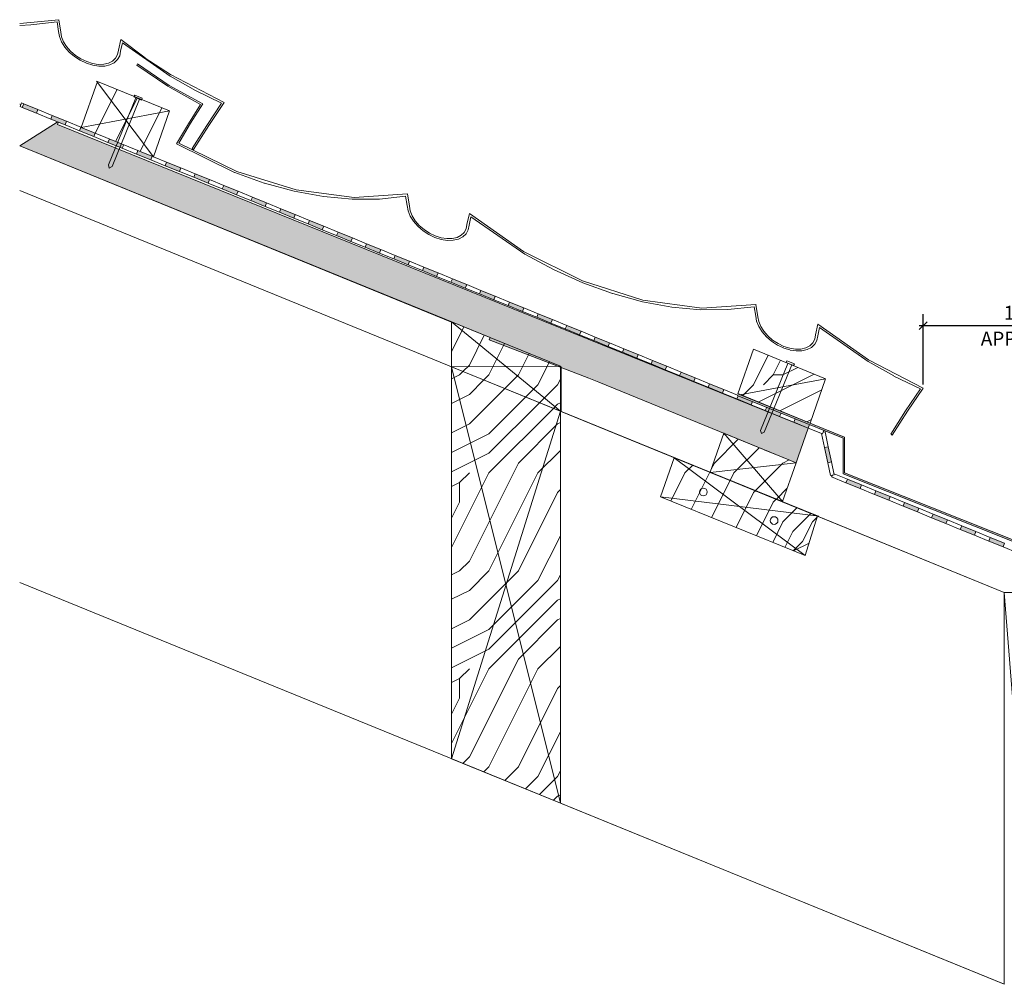
# Model space of a CAD drawing. Units: millimetres. Extents: x -55902 to -54354, y 3829 to 4516.
# Drawn here: x -55902 to -55264, y 3829 to 4454 of the extents above; entities that cross this region are included whole.
import ezdxf

# ---------------------------------------------------------------- set-up
doc = ezdxf.new("R2010")
doc.units = ezdxf.units.MM
for name, color, linetype, lineweight in [('A-ANNO-DIMS', 211, 'Continuous', 9), ('A-DETL', 90, 'Continuous', 9), ('A-DETL-GENF', 92, 'Continuous', 9), ('A-GENM', 13, 'Continuous', 9), ('A-ROOF', 132, 'Continuous', 9), ('S-BEAM', 12, 'Continuous', 9)]:
    doc.layers.add(name, color=color, linetype=linetype, lineweight=lineweight)
doc.styles.add('Arial', font='arial.ttf', dxfattribs={"height": 9})
doc.dimstyles.new('1_8mm', dxfattribs={"dimscale": 304.8, "dimtxt": 9.182335, "dimasz": 0.016404, "dimexe": 0.024606, "dimexo": 0.024606, "dimgap": 0.012303, "dimtad": 1, "dimdec": 0, "dimzin": 0, "dimdsep": 46, "dimtxsty": 'Arial', "dimblk1": 'OBLIQUE', "dimblk2": 'OBLIQUE', "dimsah": 1, "dimcen": 0.09, "dimdle": 0.008202, "dimazin": 0, "dimtfac": 1, "dimtdec": 4, "dimtix": 1, "dimtmove": 0, "dimatfit": 3, "dimfxl": 1, "dimtvp": 1, "dimtfill": 1, "dimtolj": 1, "dimtzin": 0, "dimarcsym": 2})
pattern_1 = [(0, (-55159.67, 4478.09), (127, 127), [6.35, -120.65]), (90, (-55108.87, 4522.54), (-127, 127), [12.7, -114.3]), (45, (-55134.27, 4509.84), (0, 127.001), [8.979, -26.937, 8.979, -17.958, -116.753]), (45, (-55134.27, 4509.84), (0, 127.001), [-62.852, 62.865, -53.888]), (45, (-55166.02, 4471.74), (0, 127.001), [8.98, -17.96, 8.98, -143.684]), (45, (-55121.57, 4484.44), (0, 127.001), [8.98, -170.625]), (45, (-55108.87, 4478.09), (0, 127.001), [8.98, -170.625]), (45, (-55127.92, 4490.79), (0, 127.001), [8.98, -170.625]), (45, (-55134.27, 4497.14), (0, 127.001), [17.96, -161.645]), (45, (-55102.52, 4592.39), (0, 127.001), [17.96, -161.645]), (45, (-55146.97, 4503.49), (0, 127.001), [35.921, -143.684]), (45, (-55153.32, 4509.84), (0, 127.001), [35.921, -143.684]), (45, (-55070.77, 4547.94), (0, 127.001), [35.921, -143.684]), (45, (-55159.67, 4522.54), (0, 127.001), [26.941, -152.664]), (45, (-55185.07, 4541.59), (0, 127.001), [26.941, -152.664]), (45, (-55172.37, 4528.89), (0, 127.001), [26.941, -152.664]), (45, (-55089.82, 4566.99), (0, 127.001), [44.901, -134.704]), (45, (-55102.52, 4573.34), (0, 127.001), [44.901, -134.704]), (45, (-55089.82, 4541.59), (0, 127.001), [62.862, -116.743]), (26.565, (-55146.97, 4490.79), (126.9997, -0.0001), [14.199, -269.782]), (26.565, (-55121.57, 4528.89), (126.9997, -0.0001), [14.199, -269.782]), (26.565, (-55127.92, 4516.19), (126.9997, -0.0001), [14.199, -269.782]), (26.565, (-55153.32, 4478.09), (126.9997, -0.0001), [28.398, -255.583]), (26.565, (-55127.92, 4535.24), (126.9997, -0.0001), [42.597, -241.384]), (26.565, (-55140.62, 4541.59), (126.9997, -0.0001), [56.796, -227.185]), (26.565, (-55153.32, 4547.94), (126.9997, -0.0001), [56.796, -227.185]), (26.565, (-55172.37, 4586.04), (126.9997, -0.0001), [56.796, -227.185]), (26.565, (-55172.37, 4573.34), (126.9997, -0.0001), [70.995, -212.985]), (26.565, (-55166.02, 4560.64), (126.9997, -0.0001), [70.995, -212.985]), (63.435, (-55121.57, 4509.84), (-0.0001, 126.9997), [14.199, -269.782]), (63.435, (-55140.62, 4497.14), (-0.0001, 126.9997), [14.199, -269.782]), (63.435, (-55159.67, 4478.09), (-0.0001, 126.9997), [28.398, -255.583]), (63.435, (-55121.57, 4497.14), (-0.0001, 126.9997), [28.398, -255.583]), (63.435, (-55172.37, 4471.74), (-0.0001, 126.9997), [42.597, -241.384]), (63.435, (-55185.07, 4471.74), (-0.0001, 126.9997), [56.796, -227.185]), (63.435, (-55070.77, 4478.09), (-0.0001, 126.9997), [56.796, -227.185]), (63.435, (-55115.22, 4490.79), (-0.0001, 126.9997), [56.796, -227.185]), (63.435, (-55089.82, 4478.09), (-0.0001, 126.9997), [70.995, -212.985]), (63.435, (-55102.52, 4484.44), (-0.0001, 126.9997), [70.995, -212.985])]
pattern_2 = [(0, (-55350.07, 4478.09), (89.803, 127), [4.49, -85.312]), (90, (-55314.15, 4522.54), (-89.803, 127), [12.7, -114.3]), (54.736, (-55332.11, 4509.84), (-0.0005, 127), [7.776, -23.328, 7.776, -15.552, -101.111]), (54.736, (-55332.11, 4509.84), (-0.0005, 127), [-54.432, 54.443, -46.668]), (54.736, (-55354.56, 4471.74), (-0.0005, 127), [7.777, -15.554, 7.777, -124.434]), (54.736, (-55323.13, 4484.44), (-0.0005, 127), [7.777, -147.766]), (54.736, (-55314.146, 4478.09), (-0.0005, 127), [7.777, -147.766]), (54.736, (-55327.62, 4490.79), (-0.0005, 127), [7.777, -147.766]), (54.736, (-55332.11, 4497.14), (-0.0005, 127), [15.554, -139.988]), (54.736, (-55309.656, 4592.39), (-0.0005, 127), [15.554, -139.988]), (54.736, (-55341.09, 4503.49), (-0.0005, 127), [31.108, -124.434]), (54.736, (-55345.58, 4509.84), (-0.0005, 127), [31.108, -124.434]), (54.736, (-55287.205, 4547.94), (-0.0005, 127), [31.108, -124.434]), (54.736, (-55350.07, 4522.54), (-0.0005, 127), [23.33, -132.21]), (54.736, (-55368.03, 4541.59), (-0.0005, 127), [23.33, -132.21]), (54.736, (-55359.05, 4528.89), (-0.0005, 127), [23.33, -132.21]), (54.736, (-55300.676, 4566.99), (-0.0005, 127), [38.886, -116.657]), (54.736, (-55309.656, 4573.34), (-0.0005, 127), [38.886, -116.657]), (54.736, (-55300.676, 4541.59), (-0.0005, 127), [54.44, -101.103]), (35.264, (-55341.087, 4490.79), (89.8024, -0.001), [10.999, -208.972]), (35.264, (-55323.127, 4528.89), (89.8024, -0.001), [10.999, -208.972]), (35.264, (-55327.617, 4516.19), (89.8024, -0.001), [10.999, -208.972]), (35.264, (-55345.577, 4478.09), (89.8024, -0.001), [21.997, -197.973]), (35.264, (-55327.617, 4535.24), (89.8024, -0.001), [32.996, -186.975]), (35.264, (-55336.597, 4541.59), (89.8024, -0.001), [43.994, -175.976]), (35.264, (-55345.577, 4547.94), (89.8024, -0.001), [43.994, -175.976]), (35.264, (-55359.05, 4586.04), (89.8024, -0.001), [43.994, -175.976]), (35.264, (-55359.05, 4573.34), (89.8024, -0.001), [54.993, -164.978]), (35.264, (-55354.557, 4560.64), (89.8024, -0.001), [54.993, -164.978]), (70.529, (-55323.127, 4509.84), (-9e-05, 127), [13.47, -255.937]), (70.529, (-55336.597, 4497.14), (-9e-05, 127), [13.47, -255.937]), (70.529, (-55350.067, 4478.09), (-9e-05, 127), [26.941, -242.467]), (70.529, (-55323.127, 4497.14), (-9e-05, 127), [26.941, -242.467]), (70.529, (-55359.05, 4471.74), (-9e-05, 127), [40.411, -228.997]), (70.529, (-55368.03, 4471.74), (-9e-05, 127), [53.882, -215.526]), (70.529, (-55287.205, 4478.09), (-9e-05, 127), [53.882, -215.526]), (70.529, (-55318.636, 4490.79), (-9e-05, 127), [53.882, -215.526]), (70.529, (-55300.676, 4478.09), (-9e-05, 127), [67.352, -202.056]), (70.529, (-55309.656, 4484.44), (-9e-05, 127), [67.352, -202.056])]

# ---------------------------------------------------------------- blocks, each defined once
blk = doc.blocks.new('Noggin Family - Noggin Family-1302148-Metrotile Hip Valley Detail')
at = {"layer": 'A-GENM'}
h = blk.add_hatch(dxfattribs=at)
h.set_pattern_fill('FP_1', color=256, style=0, pattern_type=2)
h.set_pattern_definition(pattern_1)
h.paths.add_polyline_path([(-55384.12, 4132.32), (-55384.1, 4132.38), (-55384.85, 4132.62)], flags=0)
h.paths.add_polyline_path([(-55407.54, 4141.98), (-55398.77, 4167.23), (-55398.77, 4167.21), (-55407.56, 4142.1), (-55454.19, 4160.93), (-55431.15, 4151.52), (-55407.56, 4141.99)], flags=0)
at = {"layer": 'A-GENM', "lineweight": 13}
for p, q in [((-55412.47, 4172.82), (-55419.4, 4175.63)), ((-55407.54, 4141.98), (-55407.5, 4142.09)), ((-55384.1, 4132.38), (-55384.89, 4132.7))]:
    blk.add_line(p, q, dxfattribs=at)
at = {"layer": 'A-GENM'}
for p, q in [((-55398.74, 4167.25), (-55398.74, 4167.21)), ((-55384.1, 4132.34), (-55384.1, 4132.38))]:
    blk.add_line(p, q, dxfattribs=at)
blk = doc.blocks.new('_Oblique')
at = {"color": 0, "linetype": 'ByBlock', "lineweight": -2}
blk.add_line((-0.5, -0.5), (0.5, 0.5), dxfattribs=at)
blk = doc.blocks.new('DIMBLOCK2-Metrotile Hip Valley Detail')
at = {"layer": 'A-ANNO-DIMS', "color": 0, "lineweight": -2, "transparency": 16777216}
for p, q in [((-55316.42, 4217.93), (-55316.42, 4263.6)), ((-55191.42, 4217.93), (-55191.42, 4263.6)), ((-55318.92, 4256.1), (-55188.92, 4256.1))]:
    blk.add_line(p, q, dxfattribs=at)
at = {"layer": 'Defpoints', "color": 0, "transparency": 16777216}
for p in [(-55191.42, 4256.1), (-55316.42, 4210.43), (-55191.42, 4210.43)]:
    blk.add_point(p, dxfattribs=at)
at = {"layer": 'A-ANNO-DIMS', "color": 0, "lineweight": -2, "transparency": 16777216, "xscale": 5, "yscale": 5, "zscale": 5, "rotation": 180}
blk.add_blockref('_Oblique', (-55316.42, 4256.1), dxfattribs=at)
at = {"layer": 'A-ANNO-DIMS', "color": 0, "lineweight": -2, "transparency": 16777216, "xscale": 5, "yscale": 5, "zscale": 5}
blk.add_blockref('_Oblique', (-55191.42, 4256.1), dxfattribs=at)
at = {"layer": 'A-ANNO-DIMS', "color": 0, "transparency": 16777216, "char_height": 9, "width": 66.9604, "attachment_point": 5, "style": 'Arial', "bg_fill": 3, "box_fill_scale": 1.1, "bg_fill_color": 256, "bg_fill_true_color": 13158600, "bg_fill_transparency": 0}
for s, insert in [('\\A1;125', (-55253.92, 4264.44)), ('\\A1;APPROX.', (-55253.92, 4247.69))]:
    blk.add_mtext(s, dxfattribs=dict(at, insert=insert))

msp = doc.modelspace()

# ---------------------------------------------------------------- hatches: boundary and pattern name
at = {"layer": 'A-DETL-GENF'}
for points in [[(-55890.85, 4393.8), (-55889.9, 4396.11), (-55899.16, 4399.89), (-55900.11, 4397.58), (-55899.16, 4397.19)], [(-55872.33, 4386.24), (-55871.39, 4388.55), (-55880.65, 4392.33), (-55881.59, 4390.02), (-55880.65, 4389.63)], [(-55853.82, 4378.68), (-55852.93, 4380.85), (-55861.85, 4384.46), (-55861.79, 4384.64), (-55862.13, 4384.77), (-55863.07, 4382.46), (-55861.11, 4381.66)], [(-55835.3, 4371.12), (-55834.38, 4373.36), (-55843.66, 4377.11), (-55844.56, 4374.9), (-55843.61, 4374.51)], [(-55816.78, 4363.56), (-55815.85, 4365.87), (-55825.11, 4369.62), (-55826.04, 4367.34), (-55820.49, 4365.07)], [(-55798.27, 4356), (-55797.32, 4358.31), (-55806.58, 4362.09), (-55807.52, 4359.78), (-55800.16, 4356.77)], [(-55779.75, 4348.44), (-55778.81, 4350.75), (-55788.06, 4354.53), (-55789.01, 4352.22), (-55779.75, 4348.44)], [(-55761.23, 4340.88), (-55760.29, 4343.2), (-55769.55, 4346.97), (-55770.49, 4344.66), (-55762.46, 4341.38)], [(-55742.72, 4333.32), (-55741.77, 4335.64), (-55751.03, 4339.42), (-55751.98, 4337.1), (-55743.18, 4333.51)], [(-55724.2, 4325.76), (-55723.26, 4328.08), (-55732.51, 4331.86), (-55733.46, 4329.54), (-55732.51, 4329.16)], [(-55705.69, 4318.2), (-55704.74, 4320.52), (-55714, 4324.3), (-55714.94, 4321.98), (-55714, 4321.6)], [(-55687.17, 4310.64), (-55686.22, 4312.96), (-55695.48, 4316.74), (-55696.43, 4314.42), (-55695.48, 4314.04)], [(-55668.65, 4303.08), (-55667.71, 4305.4), (-55676.97, 4309.18), (-55677.91, 4306.86), (-55676.97, 4306.48)], [(-55650.14, 4295.52), (-55649.19, 4297.84), (-55658.45, 4301.62), (-55659.39, 4299.3), (-55658.42, 4298.91)], [(-55631.62, 4287.96), (-55630.67, 4290.28), (-55639.93, 4294.06), (-55640.88, 4291.74), (-55639.93, 4291.36)], [(-55613.1, 4280.41), (-55612.16, 4282.72), (-55621.42, 4286.5), (-55622.36, 4284.18), (-55621.42, 4283.8)], [(-55594.59, 4272.85), (-55593.64, 4275.16), (-55602.9, 4278.94), (-55603.85, 4276.63), (-55602.9, 4276.24)], [(-55576.07, 4265.29), (-55575.13, 4267.6), (-55584.38, 4271.38), (-55585.33, 4269.07), (-55576.74, 4265.56)], [(-55557.55, 4257.73), (-55556.61, 4260.04), (-55565.87, 4263.82), (-55566.81, 4261.51), (-55558.8, 4258.23)], [(-55539.04, 4250.17), (-55538.09, 4252.48), (-55547.35, 4256.26), (-55548.3, 4253.95), (-55547.35, 4253.56)], [(-55520.52, 4242.61), (-55519.58, 4244.92), (-55528.83, 4248.7), (-55529.78, 4246.39), (-55528.83, 4246)], [(-55502.01, 4235.05), (-55501.06, 4237.36), (-55510.32, 4241.14), (-55511.26, 4238.83), (-55510.32, 4238.44)], [(-55483.49, 4227.49), (-55482.54, 4229.8), (-55491.8, 4233.58), (-55492.75, 4231.27), (-55491.8, 4230.88)], [(-55464.97, 4219.93), (-55464.03, 4222.24), (-55473.29, 4226.02), (-55474.23, 4223.71), (-55466.76, 4220.66)], [(-55446.46, 4212.37), (-55445.51, 4214.68), (-55454.77, 4218.46), (-55455.71, 4216.15), (-55454.39, 4215.61)], [(-55427.94, 4204.81), (-55427.06, 4206.96), (-55436.34, 4210.7), (-55437.2, 4208.59), (-55436.25, 4208.2)], [(-55253.39, 4114.25), (-55138.46, 4160.05), (-55138.46, 4184.07), (-55078.66, 4208.48), (-55078.99, 4209.43), (-55139.46, 4184.74), (-55139.46, 4160.73), (-55253.39, 4115.33), (-55367.31, 4160.73), (-55367.31, 4183.89), (-55436.48, 4211.84), (-55436.84, 4210.9), (-55368.31, 4183.22), (-55368.31, 4160.05), (-55253.86, 4114.44)], [(-55409.42, 4197.25), (-55408.52, 4199.46), (-55417.79, 4203.21), (-55418.68, 4201.03), (-55414.25, 4199.22)], [(-55390.91, 4189.69), (-55389.98, 4191.97), (-55399.25, 4195.72), (-55400.17, 4193.47), (-55390.94, 4189.71)], [(-55378.24, 4167.25), (-55375.8, 4167.77), (-55377.87, 4177.55), (-55380.32, 4177.03), (-55378.24, 4167.25)], [(-55357.22, 4150.53), (-55356.27, 4152.84), (-55365.53, 4156.62), (-55366.48, 4154.31), (-55365.53, 4153.92)], [(-55338.7, 4142.97), (-55337.76, 4145.28), (-55347.02, 4149.06), (-55347.96, 4146.75), (-55347.02, 4146.36)], [(-55320.19, 4135.41), (-55319.24, 4137.72), (-55328.5, 4141.5), (-55329.44, 4139.19), (-55328.5, 4138.8)], [(-55301.67, 4127.84), (-55300.73, 4130.16), (-55309.98, 4133.94), (-55310.93, 4131.63), (-55309.98, 4131.24)], [(-55283.15, 4120.28), (-55282.21, 4122.6), (-55291.47, 4126.38), (-55292.41, 4124.06), (-55291.47, 4123.68)], [(-55264.64, 4112.72), (-55263.69, 4115.04), (-55272.95, 4118.82), (-55273.9, 4116.5), (-55268.37, 4114.25)]]:
    msp.add_hatch(color=7, dxfattribs=at).paths.add_polyline_path(points, flags=0)
at = {"layer": 'A-GENM'}
h = msp.add_hatch(dxfattribs=at)
h.set_pattern_fill('FP_2', style=0, pattern_type=2)
h.set_pattern_definition(pattern_1)
h.paths.add_polyline_path([(-55814.98, 4365.52), (-55804.63, 4395.26), (-55851.44, 4414.37), (-55861.85, 4384.46), (-55815.84, 4365.87)], flags=0)
h = msp.add_hatch(dxfattribs=at)
h.set_pattern_fill('FP_2', style=0, pattern_type=2)
h.set_pattern_definition(pattern_1)
h.paths.add_polyline_path([(-55551.45, 4200.64), (-55551.45, 4229.75), (-55621.97, 4258.54), (-55621.97, 4229.44), (-55576.74, 4210.97)], flags=0)
h = msp.add_hatch(dxfattribs=at)
h.set_pattern_fill('FP_2', style=0, pattern_type=2)
h.set_pattern_definition(pattern_1)
h.paths.add_polyline_path([(-55389.65, 4192.92), (-55379.62, 4221.71), (-55426.43, 4240.82), (-55436.48, 4211.84), (-55389.96, 4193.05)], flags=0)
h = msp.add_hatch(dxfattribs=at)
h.set_pattern_fill('FP_2', style=0, pattern_type=2)
h.set_pattern_definition(pattern_1)
h.paths.add_polyline_path([(-55551.45, 3946.6), (-55551.45, 4200.64), (-55621.97, 4229.44), (-55621.97, 3975.39), (-55576.74, 3956.93)], flags=0)
h = msp.add_hatch(dxfattribs=at)
h.set_pattern_fill('FP_2', style=0, pattern_type=2)
h.set_pattern_definition(pattern_1)
h.paths.add_polyline_path([(-55550.98, 4200.5), (-55550.98, 4229.37), (-55551.45, 4229.56), (-55551.45, 4200.69), (-55551.33, 4200.64)], flags=0)
h = msp.add_hatch(dxfattribs=at)
h.set_pattern_fill('FP_3', style=0, pattern_type=2)
h.set_pattern_definition(pattern_2)
edge = h.paths.add_edge_path(flags=0)
edge.add_line((-55550.88, 4200.74), (-55550.9, 4229.3))
edge.add_line((-55550.9, 4229.3), (-55550.98, 4229.37))
edge.add_line((-55550.98, 4229.37), (-55550.98, 4200.5))
edge.add_line((-55550.98, 4200.5), (-55550.9, 4200.44))
edge.add_line((-55550.9, 4200.44), (-55550.88, 4200.43))
h = msp.add_hatch(dxfattribs=at)
h.set_pattern_fill('FP_3', style=0, pattern_type=2)
h.set_pattern_definition(pattern_2)
edge = h.paths.add_edge_path(flags=0)
edge.add_line((-55550.88, 4200.74), (-55550.9, 4229.3))
edge.add_line((-55550.9, 4229.3), (-55550.98, 4229.37))
edge.add_line((-55550.98, 4229.37), (-55550.98, 4200.5))
edge.add_line((-55550.98, 4200.5), (-55550.9, 4200.44))
edge.add_line((-55550.9, 4200.44), (-55550.88, 4200.43))
h = msp.add_hatch(dxfattribs=at)
h.set_pattern_fill('FP_2', style=0, pattern_type=2)
h.set_pattern_definition(pattern_1)
h.paths.add_polyline_path([(-55407.53, 4142.09), (-55398.81, 4167.23), (-55445.58, 4186.32), (-55454.39, 4161.02), (-55407.56, 4142.1)], flags=0)
h = msp.add_hatch(dxfattribs=at)
h.set_pattern_fill('FP_2', style=0, pattern_type=2)
h.set_pattern_definition(pattern_1)
h.paths.add_polyline_path([(-55392.9, 4107.1), (-55390.32, 4115.34), (-55384.85, 4132.82), (-55477.76, 4170.36), (-55486.56, 4145.1), (-55392.9, 4107.1)], flags=0)
at = {"layer": 'A-ROOF'}
h = msp.add_hatch(dxfattribs=at)
h.set_pattern_fill('FP_4', style=0, pattern_type=2)
h.set_pattern_definition([(355.601, (-55116.666, 4479.179), (63.500023, -0.000557), [4.14, -823.799]), (4.399, (-55116.666, 4474.099), (761.999945, 63.50371), [4.14, -823.799]), (356.987, (-55118.571, 4502.039), (63.499743, -0.000709), [6.041, -1202.129]), (3.013, (-55118.571, 4505.849), (1143.000125, 63.503771), [6.041, -1202.129]), (355.426, (-55120.476, 4485.211), (825.500085, -63.501059), [7.963, -1584.609]), (4.574, (-55120.476, 4468.066), (761.999842, 63.501131), [7.963, -1584.609]), (358.153, (-55122.3811, 4496.324), (63.5000023, 0.000354), [9.848, -1959.676]), (1.848, (-55122.3801, 4511.563), (1904.9996384, 63.512638), [9.848, -1959.676]), (353.418, (-55120.7931, 4491.561), (571.500076, -63.5007795), [8.31, -1653.644]), (4.574, (-55120.476, 4461.081), (761.999842, 63.501131), [7.963, -1584.609]), (1.848, (-55122.3801, 4516.96), (1904.9996384, 63.512638), [9.848, -1959.676]), (0, (-55160.8, 4461.716), (0, 63.5), [8.89, -54.61]), (0, (-55160.8, 4468.7), (0, 63.5), [8.89, -54.61]), (0, (-55160.8, 4484.576), (0, 63.5), [8.89, -54.61]), (359.209, (-55160.79812, 4494.54604), (4635.50026441, -63.56167528), [9.208, -9199.169]), (359.522, (-55160.7981, 4499.60404), (63.5002035, -0.00075537), [12.7, -7607.564]), (12.609, (-55160.7981, 4505.134), (4254.4999152, 952.53025476), [6.182, -4939.086]), (351.469, (-55160.798, 4502.991), (444.500918, -63.501867), [6.421, -1277.789]), (0.478, (-55160.7981, 4508.28304), (7556.49961203, 63.57189253), [12.7, -7607.564]), (0.79, (-55160.7981, 4513.342), (4572.0003737, 63.9132812), [9.208, -4626.732]), (0.79, (-55160.7981, 4518.739), (4572.0003737, 63.9132812), [9.208, -4626.732]), (6.072, (-55151.9081, 4484.576), (1778.001836, 190.485385), [15.007, -2986.334]), (353.928, (-55151.9081, 4468.701), (1206.5009082, -126.9908639), [15.007, -2986.333]), (6.072, (-55151.5911, 4494.419), (1778.001836, 190.485385), [15.007, -2986.334]), (353.928, (-55151.5921, 4513.468), (1206.5009082, -126.9908639), [15.007, -2986.333]), (15.945, (-55144.288, 4476.639), (190.50045, 63.49827), [4.623, -457.664]), (10.954, (-55150.3211, 4479.179), (317.499597, 63.499495), [10.025, -1995.006]), (349.046, (-55150.3211, 4474.099), (1650.999855, -317.498166), [10.025, -1995.006]), (10.954, (-55148.0981, 4499.499), (317.499597, 63.499495), [10.025, -1995.006]), (349.046, (-55148.0981, 4508.389), (1650.999855, -317.498166), [10.025, -1995.006]), (4.764, (-55153.178, 4490.291), (698.500034, 63.504015), [15.293, -749.348]), (353.928, (-55151.9081, 4461.716), (1206.5009082, -126.9908639), [15.007, -2986.333]), (353.928, (-55151.5921, 4518.866), (1206.5009082, -126.9908639), [15.007, -2986.333]), (336.802, (-55148.733, 4505.849), (317.50105, -126.99657), [4.836, -478.765]), (353.991, (-55154.766, 4506.484), (634.99959, -63.49963), [6.066, -1207.1]), (3.366, (-55160.798, 4478.562), (1016.00089, 63.492005), [10.496, -1070.87]), (356.634, (-55160.798, 4474.715), (63.499587, 0.000687), [10.496, -1070.87]), (1.591, (-55160.7981, 4490.079), (2222.4999027, 63.494343), [7.623, -2279.259]), (0, (-55136.986, 4486.164), (0, 63.5), [7.937, -55.562]), (0, (-55136.986, 4467.114), (0, 63.5), [7.937, -55.562]), (341.565, (-55128.731, 4477.91), (63.4995, -0.00037), [4.016, -196.788]), (353.29, (-55134.128, 4478.544), (571.499863, -63.50134), [5.435, -1081.51]), (6.34, (-55139.843, 4477.909), (507.99992, 63.497863), [5.75, -569.267]), (10.62, (-55133.811, 4474.099), (317.49934, 63.502088), [5.169, -1028.536]), (22.62, (-55128.731, 4475.051), (444.499474, 190.501432), [4.127, -821.372]), (0, (-55140.48, 4481.084), (0, 63.5), [12.065, -51.435]), (0, (-55140.48, 4472.194), (0, 63.5), [12.065, -51.435]), (3.366, (-55138.256, 4501.404), (1016.00089, 63.492005), [10.814, -1070.552]), (356.634, (-55138.256, 4506.484), (63.499587, 0.000687), [10.814, -1070.552]), (0, (-55136.986, 4460.13), (0, 63.5), [7.937, -55.562]), (341.565, (-55144.288, 4476.64), (63.4995, -0.00037), [7.028, -193.776]), (355.236, (-55137.621, 4474.416), (63.50031, -0.000812), [3.823, -760.818]), (7.431, (-55154.448, 4502.039), (952.500399, 126.993475), [7.364, -1465.507]), (18.435, (-55147.146, 4502.991), (126.99986, 63.4996), [3.012, -197.793]), (353.66, (-55129.048, 4486.164), (63.500336, -0.00023), [8.625, -566.391]), (6.34, (-55129.048, 4467.114), (507.99992, 63.497863), [8.625, -566.392]), (1.273, (-55136.6681, 4496.006), (2793.9998864, 63.49877), [14.291, -2843.914]), (358.727, (-55136.6691, 4511.882), (63.4996786, 0.0002777), [14.291, -2843.914]), (351.028, (-55128.413, 4481.084), (825.500789, -126.991088), [6.107, -1215.339]), (0, (-55137.94, 4491.56), (0, 63.5), [17.145, -46.355]), (6.34, (-55129.048, 4460.129), (507.99992, 63.497863), [8.625, -566.392]), (358.727, (-55136.6691, 4517.279), (63.4996786, 0.0002777), [14.291, -2843.914]), (350.538, (-55122.381, 4480.131), (63.49993, 3e-05), [5.794, -380.461]), (0, (-55127.46, 4502.04), (0, 63.5), [8.89, -54.61]), (0, (-55127.46, 4505.85), (0, 63.5), [8.89, -54.61]), (9.211, (-55128.4131, 4472.194), (381.000334, 63.4997853), [11.901, -2368.29]), (6.492, (-55104.60012, 4517.90804), (7810.4941542, 889.16915217), [7.348, -10665.582]), (6.492, (-55104.60012, 4512.51104), (7810.4941542, 889.16915217), [7.348, -10665.582]), (10.042, (-55107.4581, 4506.48404), (6095.9966423, 1080.0584155), [10.318, -7276.815]), (352.093, (-55112.5381, 4501.721), (1841.499826, -253.9947658), [15.386, -2292.556]), (353.552, (-55104.60112, 4495.37104), (3937.0039352, -444.58755002), [7.349, -11303.714]), (357.137, (-55107.458, 4490.291), (63.500224, -0.000709), [6.358, -1265.229]), (1.79, (-55107.4581, 4484.259), (1968.499985, 63.502667), [10.165, -2022.827]), (0, (-55102.38, 4478.544), (0, 63.5), [5.08, -58.42]), (0, (-55102.38, 4474.734), (0, 63.5), [5.08, -58.42]), (358.21, (-55107.4581, 4469.019), (63.4999705, -0.000505), [10.165, -2022.827]), (358.21, (-55107.4581, 4462.034), (63.4999705, -0.000505), [10.165, -2022.827]), (356.424, (-55112.538, 4484.576), (63.49966, 0.00037), [5.09, -1012.892]), (3.576, (-55112.538, 4468.701), (952.50027, 63.494414), [5.09, -1012.893]), (356.424, (-55112.538, 4496.006), (63.49966, 0.00037), [5.09, -1012.892]), (3.576, (-55112.539, 4511.881), (952.50027, 63.494414), [5.09, -1012.893]), (356.424, (-55112.538, 4478.861), (63.49966, 0.00037), [5.09, -1012.892]), (3.576, (-55112.538, 4474.416), (952.50027, 63.494414), [5.09, -1012.893]), (356.424, (-55112.538, 4490.609), (63.49966, 0.00037), [5.09, -1012.892]), (3.576, (-55112.538, 4461.716), (952.50027, 63.494414), [5.09, -1012.893]), (3.576, (-55112.539, 4517.278), (952.50027, 63.494414), [5.09, -1012.893]), (3.576, (-55112.538, 4506.166), (952.50027, 63.494414), [5.09, -1012.893]), (353.66, (-55107.458, 4495.689), (63.500336, -0.00023), [2.875, -572.142]), (6.34, (-55107.458, 4512.199), (507.99992, 63.497863), [2.875, -572.142]), (6.34, (-55107.458, 4517.596), (507.99992, 63.497863), [2.875, -572.142]), (0.273, (-55107.46, 4478.544), (0.0004, 63.4997), [5.08, -58.421]), (0, (-55107.46, 4474.734), (0, 63.5), [5.08, -58.42]), (341.565, (-55100.156, 4503.944), (63.4995, -0.00037), [3.012, -197.792]), (22.62, (-55100.156, 4503.943), (444.499474, 190.501432), [3.096, -822.404]), (1.591, (-55101.1081, 4489.973), (2222.4999027, 63.494343), [3.812, -2283.07])])
h.paths.add_polyline_path([(-55397.41, 4171.14), (-55390.94, 4189.69), (-55877.26, 4386.55), (-55876.79, 4387.71), (-55877.46, 4387.98), (-55901.73, 4372.59), (-55597.04, 4248.36), (-55597.69, 4246.93), (-55532.99, 4222.03), (-55526.58, 4219.41), (-55398.77, 4167.21)])

# ---------------------------------------------------------------- linework, layer by layer
at = {"layer": 'A-DETL', "color": 7, "lineweight": 13}
for p, q in [((-55901.06, 4399.32), (-55901.73, 4399.59)), ((-55436.85, 4210.91), (-55368.31, 4183.22)), ((-55367.31, 4183.89), (-55436.48, 4211.84)), ((-55368.31, 4183.22), (-55368.31, 4160.05)), ((-55367.31, 4160.73), (-55367.31, 4183.89)), ((-55368.31, 4160.05), (-55253.39, 4114.25)), ((-55253.39, 4115.33), (-55367.31, 4160.73))]:
    msp.add_line(p, q, dxfattribs=at)
at = {"layer": 'A-DETL-GENF', "color": 7}
for p, q in [((-55876.41, 4454.4), (-55901.75, 4451.92)), ((-55894.55, 4450.99), (-55877.52, 4452.9)), ((-55877.52, 4452.9), (-55876.53, 4446.75)), ((-55875.12, 4446.4), (-55876.41, 4454.4)), ((-55876.31, 4454.34), (-55876.41, 4454.4)), ((-55901.69, 4450.73), (-55894.55, 4450.99)), ((-55875.02, 4446.33), (-55875.12, 4446.4)), ((-55836.25, 4441.63), (-55837.82, 4434.59)), ((-55820.45, 4429.58), (-55836.25, 4441.63)), ((-55836.15, 4441.57), (-55836.25, 4441.63)), ((-55836.98, 4431.07), (-55836.41, 4434.04)), ((-55836.41, 4434.04), (-55835.2, 4439.47)), ((-55836.31, 4433.97), (-55836.41, 4434.04)), ((-55838.36, 4428.52), (-55836.98, 4431.07)), ((-55804.14, 4418.8), (-55820.42, 4429.55)), ((-55854.41, 4424.85), (-55850.4, 4424.22)), ((-55850.4, 4424.22), (-55846.64, 4424.29)), ((-55846.64, 4424.29), (-55843.29, 4425.06)), ((-55825.95, 4424.95), (-55825.89, 4424.9)), ((-55825.35, 4425.75), (-55825.89, 4424.9)), ((-55825.35, 4425.75), (-55825.41, 4425.8)), ((-55769.31, 4400.63), (-55804.14, 4418.8)), ((-55787.89, 4408.43), (-55770.97, 4400.25)), ((-55844.31, 4360.24), (-55826.48, 4403.8)), ((-55824.06, 4402.81), (-55841.89, 4359.25)), ((-55827.22, 4405.51), (-55827.71, 4404.31)), ((-55827.71, 4404.31), (-55822.83, 4402.31)), ((-55822.33, 4403.51), (-55827.22, 4405.51)), ((-55822.83, 4402.31), (-55822.33, 4403.51)), ((-55900.59, 4400.47), (-55901.53, 4398.16)), ((-55901.53, 4398.16), (-55900.11, 4397.58)), ((-55899.16, 4399.89), (-55900.59, 4400.47)), ((-55899.16, 4399.89), (-55900.11, 4397.58)), ((-55900.11, 4397.58), (-55890.85, 4393.8)), ((-55889.9, 4396.11), (-55899.16, 4399.89)), ((-55890.85, 4393.8), (-55889.9, 4396.11)), ((-55880.65, 4392.33), (-55889.9, 4396.11)), ((-55890.85, 4393.8), (-55881.59, 4390.02)), ((-55881.59, 4390.02), (-55880.65, 4392.33)), ((-55881.59, 4390.02), (-55872.33, 4386.24)), ((-55871.39, 4388.55), (-55880.65, 4392.33)), ((-55872.33, 4386.24), (-55871.39, 4388.55)), ((-55872.33, 4386.24), (-55863.07, 4382.46)), ((-55862.13, 4384.77), (-55871.39, 4388.55)), ((-55863.07, 4382.46), (-55862.13, 4384.77)), ((-55863.07, 4382.46), (-55853.82, 4378.68)), ((-55861.79, 4384.64), (-55862.13, 4384.77)), ((-55853.82, 4378.68), (-55852.93, 4380.85)), ((-55853.82, 4378.68), (-55844.56, 4374.9)), ((-55844.56, 4374.9), (-55843.66, 4377.11)), ((-55844.56, 4374.9), (-55835.3, 4371.12)), ((-55835.3, 4371.12), (-55834.38, 4373.36)), ((-55835.3, 4371.12), (-55826.04, 4367.34)), ((-55826.04, 4367.34), (-55825.11, 4369.62)), ((-55800.16, 4374.01), (-55762.56, 4355.45)), ((-55826.04, 4367.34), (-55816.78, 4363.56)), ((-55816.78, 4363.56), (-55815.84, 4365.87)), ((-55816.78, 4363.56), (-55807.52, 4359.78)), ((-55806.58, 4362.09), (-55814.98, 4365.52)), ((-55843.72, 4358.24), (-55844.31, 4360.24)), ((-55841.89, 4359.25), (-55843.72, 4358.24)), ((-55807.52, 4359.78), (-55806.58, 4362.09)), ((-55807.52, 4359.78), (-55798.27, 4356)), ((-55797.32, 4358.31), (-55806.58, 4362.09)), ((-55798.27, 4356), (-55797.32, 4358.31)), ((-55788.06, 4354.53), (-55797.32, 4358.31)), ((-55798.27, 4356), (-55789.01, 4352.22)), ((-55789.01, 4352.22), (-55788.06, 4354.53)), ((-55789.01, 4352.22), (-55779.75, 4348.44)), ((-55778.81, 4350.75), (-55788.06, 4354.53)), ((-55779.75, 4348.44), (-55778.81, 4350.75)), ((-55769.55, 4346.97), (-55778.81, 4350.75)), ((-55762.46, 4355.41), (-55743.28, 4348.51)), ((-55779.75, 4348.44), (-55770.49, 4344.66)), ((-55770.49, 4344.66), (-55769.55, 4346.97)), ((-55770.49, 4344.66), (-55761.23, 4340.88)), ((-55760.29, 4343.2), (-55769.55, 4346.97)), ((-55743.18, 4348.48), (-55724, 4343.24)), ((-55761.23, 4340.88), (-55760.29, 4343.2)), ((-55761.23, 4340.88), (-55751.98, 4337.1)), ((-55751.03, 4339.42), (-55760.29, 4343.2)), ((-55751.98, 4337.1), (-55751.03, 4339.42)), ((-55741.77, 4335.64), (-55751.03, 4339.42)), ((-55723.9, 4343.22), (-55704.96, 4339.74)), ((-55668.7, 4338.11), (-55651.7, 4340.02)), ((-55651.7, 4340.02), (-55650.71, 4333.87)), ((-55649.3, 4333.51), (-55650.59, 4341.52)), ((-55650.49, 4341.45), (-55650.59, 4341.52)), ((-55751.98, 4337.1), (-55742.72, 4333.32)), ((-55742.72, 4333.32), (-55741.77, 4335.64)), ((-55742.72, 4333.32), (-55733.46, 4329.54)), ((-55732.51, 4331.86), (-55741.77, 4335.64)), ((-55733.46, 4329.54), (-55732.51, 4331.86)), ((-55723.26, 4328.08), (-55732.51, 4331.86)), ((-55649.2, 4333.45), (-55649.3, 4333.51)), ((-55733.46, 4329.54), (-55724.2, 4325.76)), ((-55724.2, 4325.76), (-55723.26, 4328.08)), ((-55724.2, 4325.76), (-55714.94, 4321.98)), ((-55714, 4324.3), (-55723.26, 4328.08)), ((-55610.43, 4328.75), (-55611.99, 4321.71)), ((-55610.58, 4321.15), (-55609.37, 4326.59)), ((-55610.33, 4328.68), (-55610.43, 4328.75)), ((-55714.94, 4321.98), (-55714, 4324.3)), ((-55714.94, 4321.98), (-55705.69, 4318.2)), ((-55704.74, 4320.52), (-55714, 4324.3)), ((-55705.69, 4318.2), (-55704.74, 4320.52)), ((-55695.48, 4316.74), (-55704.74, 4320.52)), ((-55610.48, 4321.09), (-55610.58, 4321.15)), ((-55705.69, 4318.2), (-55696.43, 4314.42)), ((-55696.43, 4314.42), (-55695.48, 4316.74)), ((-55696.43, 4314.42), (-55687.17, 4310.64)), ((-55686.22, 4312.96), (-55695.48, 4316.74)), ((-55687.17, 4310.64), (-55686.22, 4312.96)), ((-55676.97, 4309.18), (-55686.22, 4312.96)), ((-55620.82, 4311.41), (-55617.47, 4312.18)), ((-55617.47, 4312.18), (-55614.67, 4313.61)), ((-55687.17, 4310.64), (-55677.91, 4306.86)), ((-55677.91, 4306.86), (-55676.97, 4309.18)), ((-55677.91, 4306.86), (-55668.65, 4303.08)), ((-55667.71, 4305.4), (-55676.97, 4309.18)), ((-55624.58, 4311.34), (-55620.82, 4311.41)), ((-55668.65, 4303.08), (-55667.71, 4305.4)), ((-55668.65, 4303.08), (-55659.39, 4299.3)), ((-55658.45, 4301.62), (-55667.71, 4305.4)), ((-55659.39, 4299.3), (-55658.45, 4301.62)), ((-55649.19, 4297.84), (-55658.45, 4301.62)), ((-55659.39, 4299.3), (-55650.14, 4295.52)), ((-55650.14, 4295.52), (-55649.19, 4297.84)), ((-55650.14, 4295.52), (-55640.88, 4291.74)), ((-55639.93, 4294.06), (-55649.19, 4297.84)), ((-55640.88, 4291.74), (-55639.93, 4294.06)), ((-55630.67, 4290.28), (-55639.93, 4294.06)), ((-55640.88, 4291.74), (-55631.62, 4287.96)), ((-55631.62, 4287.96), (-55630.67, 4290.28)), ((-55631.62, 4287.96), (-55622.36, 4284.18)), ((-55621.42, 4286.5), (-55630.67, 4290.28)), ((-55622.36, 4284.18), (-55621.42, 4286.5)), ((-55622.36, 4284.18), (-55613.1, 4280.41)), ((-55612.16, 4282.72), (-55621.42, 4286.5)), ((-55613.1, 4280.41), (-55612.16, 4282.72)), ((-55613.1, 4280.41), (-55603.85, 4276.63)), ((-55602.9, 4278.94), (-55612.16, 4282.72)), ((-55603.85, 4276.63), (-55602.9, 4278.94)), ((-55603.85, 4276.63), (-55594.59, 4272.85)), ((-55593.64, 4275.16), (-55602.9, 4278.94)), ((-55594.59, 4272.85), (-55593.64, 4275.16)), ((-55584.38, 4271.38), (-55593.64, 4275.16)), ((-55517.53, 4276.9), (-55498.31, 4271.63)), ((-55594.59, 4272.85), (-55585.33, 4269.07)), ((-55585.33, 4269.07), (-55584.38, 4271.38)), ((-55585.33, 4269.07), (-55576.07, 4265.29)), ((-55575.13, 4267.6), (-55584.38, 4271.38)), ((-55576.07, 4265.29), (-55575.13, 4267.6)), ((-55565.87, 4263.82), (-55575.13, 4267.6)), ((-55498.22, 4271.61), (-55479.24, 4268.11)), ((-55479.24, 4268.11), (-55460.65, 4266.37)), ((-55442.9, 4266.47), (-55425.87, 4268.38)), ((-55425.87, 4268.38), (-55424.89, 4262.23)), ((-55423.47, 4261.87), (-55424.76, 4269.88)), ((-55424.66, 4269.81), (-55424.76, 4269.88)), ((-55576.07, 4265.29), (-55566.81, 4261.51)), ((-55566.81, 4261.51), (-55565.87, 4263.82)), ((-55566.81, 4261.51), (-55557.55, 4257.73)), ((-55556.61, 4260.04), (-55565.87, 4263.82)), ((-55460.65, 4266.37), (-55442.9, 4266.47)), ((-55423.37, 4261.81), (-55423.47, 4261.87)), ((-55557.55, 4257.73), (-55556.61, 4260.04)), ((-55557.55, 4257.73), (-55548.3, 4253.95)), ((-55547.35, 4256.26), (-55556.61, 4260.04)), ((-55548.3, 4253.95), (-55547.35, 4256.26)), ((-55538.09, 4252.48), (-55547.35, 4256.26)), ((-55384.6, 4257.11), (-55386.17, 4250.07)), ((-55384.76, 4249.52), (-55383.55, 4254.95)), ((-55384.5, 4257.04), (-55384.6, 4257.11)), ((-55383.55, 4254.95), (-55352.08, 4232.86)), ((-55548.3, 4253.95), (-55539.04, 4250.17)), ((-55539.04, 4250.17), (-55538.09, 4252.48)), ((-55539.04, 4250.17), (-55529.78, 4246.39)), ((-55528.83, 4248.7), (-55538.09, 4252.48)), ((-55529.78, 4246.39), (-55528.83, 4248.7)), ((-55519.58, 4244.92), (-55528.83, 4248.7)), ((-55385.33, 4246.55), (-55384.76, 4249.52)), ((-55384.66, 4249.45), (-55384.76, 4249.52)), ((-55529.78, 4246.39), (-55520.52, 4242.61)), ((-55520.52, 4242.61), (-55519.58, 4244.92)), ((-55520.52, 4242.61), (-55511.26, 4238.83)), ((-55510.32, 4241.14), (-55519.58, 4244.92)), ((-55410.87, 4243.54), (-55406.86, 4241.63)), ((-55388.84, 4241.97), (-55386.71, 4244)), ((-55386.71, 4244), (-55385.33, 4246.55)), ((-55511.26, 4238.83), (-55510.32, 4241.14)), ((-55511.26, 4238.83), (-55502.01, 4235.05)), ((-55501.06, 4237.36), (-55510.32, 4241.14)), ((-55502.01, 4235.05), (-55501.06, 4237.36)), ((-55491.8, 4233.58), (-55501.06, 4237.36)), ((-55406.77, 4241.59), (-55402.77, 4240.33)), ((-55402.67, 4240.3), (-55398.75, 4239.7)), ((-55391.64, 4240.54), (-55388.84, 4241.97)), ((-55502.01, 4235.05), (-55492.75, 4231.27)), ((-55492.75, 4231.27), (-55491.8, 4233.58)), ((-55492.75, 4231.27), (-55483.49, 4227.49)), ((-55482.54, 4229.8), (-55491.8, 4233.58)), ((-55483.49, 4227.49), (-55482.54, 4229.8)), ((-55473.29, 4226.02), (-55482.54, 4229.8)), ((-55421.79, 4188.08), (-55404, 4231.66)), ((-55401.57, 4230.67), (-55419.36, 4187.09)), ((-55404.74, 4233.37), (-55405.23, 4232.16)), ((-55405.23, 4232.16), (-55400.34, 4230.17)), ((-55399.85, 4231.38), (-55404.74, 4233.37)), ((-55400.34, 4230.17), (-55399.85, 4231.38)), ((-55352.08, 4232.86), (-55335.4, 4223.47)), ((-55483.49, 4227.49), (-55474.23, 4223.71)), ((-55474.23, 4223.71), (-55473.29, 4226.02)), ((-55474.23, 4223.71), (-55464.97, 4219.93)), ((-55464.03, 4222.24), (-55473.29, 4226.02)), ((-55335.34, 4223.44), (-55318.09, 4215.19)), ((-55464.97, 4219.93), (-55464.03, 4222.24)), ((-55464.97, 4219.93), (-55455.71, 4216.15)), ((-55454.77, 4218.46), (-55464.03, 4222.24)), ((-55455.71, 4216.15), (-55454.77, 4218.46)), ((-55445.51, 4214.68), (-55454.77, 4218.46)), ((-55455.71, 4216.15), (-55446.46, 4212.37)), ((-55446.46, 4212.37), (-55445.51, 4214.68)), ((-55446.46, 4212.37), (-55437.2, 4208.59)), ((-55436.77, 4211.12), (-55445.51, 4214.68)), ((-55437.2, 4208.59), (-55436.34, 4210.7)), ((-55318.09, 4215.19), (-55327.78, 4200.8)), ((-55437.2, 4208.59), (-55427.94, 4204.81)), ((-55427.94, 4204.81), (-55427.06, 4206.96)), ((-55427.94, 4204.81), (-55418.68, 4201.03)), ((-55418.68, 4201.03), (-55417.79, 4203.21)), ((-55418.68, 4201.03), (-55409.42, 4197.25)), ((-55409.42, 4197.25), (-55408.52, 4199.46)), ((-55327.78, 4200.8), (-55337.35, 4185.78)), ((-55409.42, 4197.25), (-55400.17, 4193.47)), ((-55399.25, 4195.72), (-55400.17, 4193.47)), ((-55400.17, 4193.47), (-55390.91, 4189.69)), ((-55390.91, 4189.69), (-55389.98, 4191.97)), ((-55421.19, 4186.08), (-55421.79, 4188.08)), ((-55419.36, 4187.09), (-55421.19, 4186.08)), ((-55390.91, 4189.69), (-55381.65, 4185.91)), ((-55382.26, 4186.16), (-55380.32, 4177.03)), ((-55381.65, 4185.91), (-55380.7, 4188.23)), ((-55379.95, 4187.33), (-55381.18, 4187.07)), ((-55377.87, 4177.55), (-55379.95, 4187.33)), ((-55377.87, 4177.55), (-55380.32, 4177.03)), ((-55380.32, 4177.03), (-55378.24, 4167.25)), ((-55375.8, 4167.77), (-55377.87, 4177.55)), ((-55378.24, 4167.25), (-55375.8, 4167.77)), ((-55378.24, 4167.25), (-55376.48, 4158.98)), ((-55374.04, 4159.5), (-55375.8, 4167.77)), ((-55376.48, 4158.98), (-55374.04, 4159.5)), ((-55375.26, 4159.24), (-55375.73, 4158.09)), ((-55365.53, 4156.62), (-55374.18, 4160.15)), ((-55375.73, 4158.09), (-55366.48, 4154.31)), ((-55365.53, 4156.62), (-55366.48, 4154.31)), ((-55366.48, 4154.31), (-55357.22, 4150.53)), ((-55356.27, 4152.84), (-55365.53, 4156.62)), ((-55357.22, 4150.53), (-55356.27, 4152.84)), ((-55347.02, 4149.06), (-55356.27, 4152.84)), ((-55357.22, 4150.53), (-55347.96, 4146.75)), ((-55347.02, 4149.06), (-55347.96, 4146.75)), ((-55347.96, 4146.75), (-55338.7, 4142.97)), ((-55337.76, 4145.28), (-55347.02, 4149.06)), ((-55337.76, 4145.28), (-55338.7, 4142.97)), ((-55338.7, 4142.97), (-55329.44, 4139.19)), ((-55328.5, 4141.5), (-55337.76, 4145.28)), ((-55328.5, 4141.5), (-55329.44, 4139.19)), ((-55319.24, 4137.72), (-55328.5, 4141.5)), ((-55329.44, 4139.19), (-55320.19, 4135.41)), ((-55319.24, 4137.72), (-55320.19, 4135.41)), ((-55320.19, 4135.41), (-55310.93, 4131.63)), ((-55309.98, 4133.94), (-55319.24, 4137.72)), ((-55309.98, 4133.94), (-55310.93, 4131.63)), ((-55300.73, 4130.16), (-55309.98, 4133.94)), ((-55310.93, 4131.63), (-55301.67, 4127.84)), ((-55300.73, 4130.16), (-55301.67, 4127.84)), ((-55301.67, 4127.84), (-55292.41, 4124.06)), ((-55291.47, 4126.38), (-55300.73, 4130.16)), ((-55291.47, 4126.38), (-55292.41, 4124.06)), ((-55292.41, 4124.06), (-55283.15, 4120.28)), ((-55282.21, 4122.6), (-55291.47, 4126.38)), ((-55282.21, 4122.6), (-55283.15, 4120.28)), ((-55272.95, 4118.82), (-55282.21, 4122.6)), ((-55283.15, 4120.28), (-55273.9, 4116.5)), ((-55272.95, 4118.82), (-55273.9, 4116.5)), ((-55273.9, 4116.5), (-55264.64, 4112.72)), ((-55263.69, 4115.04), (-55272.95, 4118.82)), ((-55264.64, 4112.72), (-55263.69, 4115.04)), ((-55264.64, 4112.72), (-55255.38, 4108.94))]:
    msp.add_line(p, q, dxfattribs=at)
at = {"layer": 'A-DETL-GENF', "color": 7, "flags": 128}
for points in [[(-55876.53, 4446.75), (-55875.96, 4443.43), (-55874.58, 4440), (-55872.44, 4436.61), (-55869.64, 4433.41), (-55866.28, 4430.52), (-55862.52, 4428.06), (-55858.51, 4426.15), (-55854.41, 4424.85)], [(-55837.82, 4434.59), (-55838.33, 4431.82), (-55839.61, 4429.44), (-55841.59, 4427.53), (-55844.19, 4426.19), (-55847.31, 4425.47), (-55850.81, 4425.4), (-55854.54, 4425.98), (-55858.36, 4427.19), (-55862.1, 4428.98), (-55865.61, 4431.26), (-55868.73, 4433.96), (-55871.34, 4436.95), (-55873.32, 4440.11), (-55874.6, 4443.3), (-55875.12, 4446.4)], [(-55835.2, 4439.47), (-55804.31, 4417.74), (-55787.95, 4408.46)], [(-55843.29, 4425.06), (-55840.49, 4426.49), (-55838.36, 4428.52)], [(-55825.89, 4424.9), (-55805.82, 4411.29), (-55784.72, 4399.41)], [(-55783.19, 4399.76), (-55804.81, 4411.84), (-55825.35, 4425.75)], [(-55784.72, 4399.41), (-55792.49, 4386.9), (-55800.16, 4374.01)], [(-55798.73, 4374.33), (-55791.01, 4387.24), (-55783.19, 4399.76)], [(-55770.97, 4400.25), (-55780.59, 4385.87), (-55790.08, 4370.86)], [(-55789.17, 4370.27), (-55779.3, 4385.79), (-55769.31, 4400.63)], [(-55650.59, 4341.52), (-55685.08, 4339.12), (-55722.55, 4344.02), (-55761.09, 4355.96), (-55798.73, 4374.33)], [(-55704.96, 4339.74), (-55686.41, 4338.01), (-55668.7, 4338.11)], [(-55650.71, 4333.87), (-55650.14, 4330.54), (-55648.75, 4327.12), (-55646.61, 4323.73), (-55643.81, 4320.52), (-55640.46, 4317.63), (-55636.7, 4315.18), (-55632.69, 4313.26), (-55628.59, 4311.97), (-55624.58, 4311.34)], [(-55611.99, 4321.71), (-55612.51, 4318.94), (-55613.78, 4316.55), (-55615.76, 4314.65), (-55618.36, 4313.31), (-55621.48, 4312.59), (-55624.98, 4312.52), (-55628.72, 4313.1), (-55632.54, 4314.31), (-55636.28, 4316.09), (-55639.78, 4318.38), (-55642.9, 4321.08), (-55645.51, 4324.06), (-55647.5, 4327.22), (-55648.78, 4330.42), (-55649.3, 4333.51)], [(-55424.76, 4269.88), (-55459.85, 4267.5), (-55498, 4272.67), (-55537.18, 4285.09), (-55575.33, 4304.12), (-55610.43, 4328.75)], [(-55609.37, 4326.59), (-55574.59, 4302.52), (-55556.01, 4292.47)], [(-55614.67, 4313.61), (-55612.53, 4315.64), (-55611.15, 4318.19), (-55610.58, 4321.15)], [(-55555.91, 4292.42), (-55536.94, 4283.89), (-55517.62, 4276.93)], [(-55424.89, 4262.23), (-55424.31, 4258.91), (-55422.93, 4255.48), (-55420.79, 4252.09), (-55417.99, 4248.89), (-55414.63, 4246), (-55410.88, 4243.54)], [(-55386.17, 4250.07), (-55386.68, 4247.3), (-55387.96, 4244.91), (-55389.94, 4243.01), (-55392.54, 4241.67), (-55395.66, 4240.95), (-55399.16, 4240.88), (-55402.89, 4241.46), (-55406.71, 4242.67), (-55410.45, 4244.45), (-55413.96, 4246.74), (-55417.08, 4249.44), (-55419.69, 4252.43), (-55421.67, 4255.58), (-55422.95, 4258.78), (-55423.47, 4261.87)], [(-55316.42, 4215.57), (-55351.9, 4233.92), (-55384.6, 4257.11)], [(-55398.75, 4239.7), (-55394.99, 4239.77), (-55391.64, 4240.54)], [(-55336.42, 4185.19), (-55326.48, 4200.73), (-55316.42, 4215.57)]]:
    msp.add_lwpolyline(points, dxfattribs=at)
at = {"layer": 'A-DETL-GENF', "color": 7}
for centre, radius, start, end in [((-55624.68, 4626.91), 304.82, 237.13886, 237.34388), ((-55173.42, 4441.92), 304.1, 237.38195, 237.58798)]:
    msp.add_arc(centre, radius, start, end, dxfattribs=at)
msp.add_open_spline([(-55337.39, 4185.79), (-55337.38, 4185.79), (-55337.36, 4185.78), (-55337.35, 4185.78)], degree=3, dxfattribs=at)
at = {"layer": 'A-GENM', "color": 7}
for p, q in [((-55851.44, 4414.37), (-55861.85, 4384.46)), ((-55814.98, 4365.52), (-55851.95, 4414.58)), ((-55804.63, 4395.26), (-55851.44, 4414.37)), ((-55862.03, 4384.53), (-55804.63, 4395.26)), ((-55814.98, 4365.52), (-55804.63, 4395.26)), ((-55861.85, 4384.46), (-55814.98, 4365.52)), ((-55621.97, 4258.54), (-55621.97, 4229.44)), ((-55551.45, 4229.75), (-55621.97, 4258.54)), ((-55621.97, 4258.54), (-55551.45, 4200.64)), ((-55426.43, 4240.82), (-55436.53, 4211.84)), ((-55379.62, 4221.71), (-55426.43, 4240.82)), ((-55621.97, 4229.44), (-55551.45, 4229.75)), ((-55621.97, 4229.44), (-55621.97, 3975.39)), ((-55621.97, 4229.44), (-55551.45, 3946.6)), ((-55621.97, 4229.44), (-55551.45, 4200.64)), ((-55551.45, 4200.64), (-55551.45, 4229.75)), ((-55550.98, 4229.37), (-55551.45, 4229.56)), ((-55550.98, 4200.5), (-55550.98, 4229.37)), ((-55550.98, 4229.37), (-55550.88, 4229.28)), ((-55435.2, 4211.32), (-55379.62, 4221.71)), ((-55389.65, 4192.92), (-55379.62, 4221.71)), ((-55389.65, 4192.92), (-55436.46, 4212.03)), ((-55621.97, 3975.39), (-55551.45, 4200.64)), ((-55550.98, 4200.5), (-55551.45, 4200.69)), ((-55551.45, 4200.69), (-55550.98, 4200.5)), ((-55551.45, 3946.6), (-55551.45, 4200.64)), ((-55550.98, 4200.5), (-55550.88, 4200.42)), ((-55550.98, 4200.5), (-55550.88, 4200.42)), ((-55445.58, 4186.32), (-55454.39, 4161.02)), ((-55407.38, 4141.92), (-55445.61, 4186.35)), ((-55398.77, 4167.21), (-55445.58, 4186.32)), ((-55477.76, 4170.36), (-55486.56, 4145.1)), ((-55384.85, 4132.82), (-55477.76, 4170.36)), ((-55477.76, 4170.36), (-55392.9, 4107.1)), ((-55454.43, 4160.93), (-55398.74, 4167.21)), ((-55407.53, 4142.09), (-55398.77, 4167.21)), ((-55454.43, 4160.93), (-55407.38, 4141.92)), ((-55454.39, 4161.02), (-55407.53, 4142.09)), ((-55486.56, 4145.1), (-55392.9, 4107.1)), ((-55384.1, 4132.52), (-55486.56, 4145.1)), ((-55392.9, 4107.1), (-55384.85, 4132.82)), ((-55621.97, 3975.39), (-55551.45, 3946.6))]:
    msp.add_line(p, q, dxfattribs=at)
for centre in [(-55458.83, 4148.3), (-55412.99, 4129.78)]:
    msp.add_circle(centre, 2.5, dxfattribs=at)
at = {"layer": 'A-ROOF', "color": 7}
msp.add_line((-55901.73, 4372.59), (-55621.97, 4258.36), dxfattribs=at)
msp.add_lwpolyline([(-55397.41, 4171.14), (-55390.94, 4189.69), (-55877.26, 4386.55), (-55876.79, 4387.71), (-55877.46, 4387.98), (-55901.73, 4372.59), (-55597.04, 4248.36), (-55597.69, 4246.93), (-55532.99, 4222.03), (-55526.58, 4219.41), (-55398.77, 4167.21)], close=True, dxfattribs=at)
at = {"layer": 'S-BEAM', "color": 7}
for p, q in [((-55263.86, 4083.22), (-55901.73, 4343.66)), ((-55431.15, 4151.52), (-55551.45, 4200.64)), ((-55263.86, 4083.22), (-55384.9, 4132.64)), ((-55901.73, 4089.62), (-55263.86, 3829.17)), ((-55243.86, 4083.22), (-55263.86, 4083.22)), ((-55263.86, 4083.22), (-55263.86, 3829.17)), ((-55263.86, 4083.22), (-55243.88, 3829.41)), ((-55551.45, 3946.6), (-55264.44, 3829.41))]:
    msp.add_line(p, q, dxfattribs=at)

# ---------------------------------------------------------------- block references
at = {"layer": 'A-GENM', "color": 7}
msp.add_blockref('Noggin Family - Noggin Family-1302148-Metrotile Hip Valley Detail', (0, 0), dxfattribs=at)

# ---------------------------------------------------------------- next in the draw order: dimensions: what is measured, and where the dimension line sits
at = {"layer": 'A-ANNO-DIMS', "color": 7}
dim = msp.add_linear_dim(base=(-55191.42, 4256.1), p1=(-55316.42, 4210.43), p2=(-55191.42, 4210.43), text='<>\\XAPPROX.', dimstyle='1_8mm', override={"dimpost": '<>', "dimfxl": 125}, dxfattribs=at)
dim.commit()
dim.dimension.update_dxf_attribs({"geometry": 'DIMBLOCK2-Metrotile Hip Valley Detail', "text_midpoint": (-55253.92, 4256.1)})

doc.saveas('drawing.dxf')
